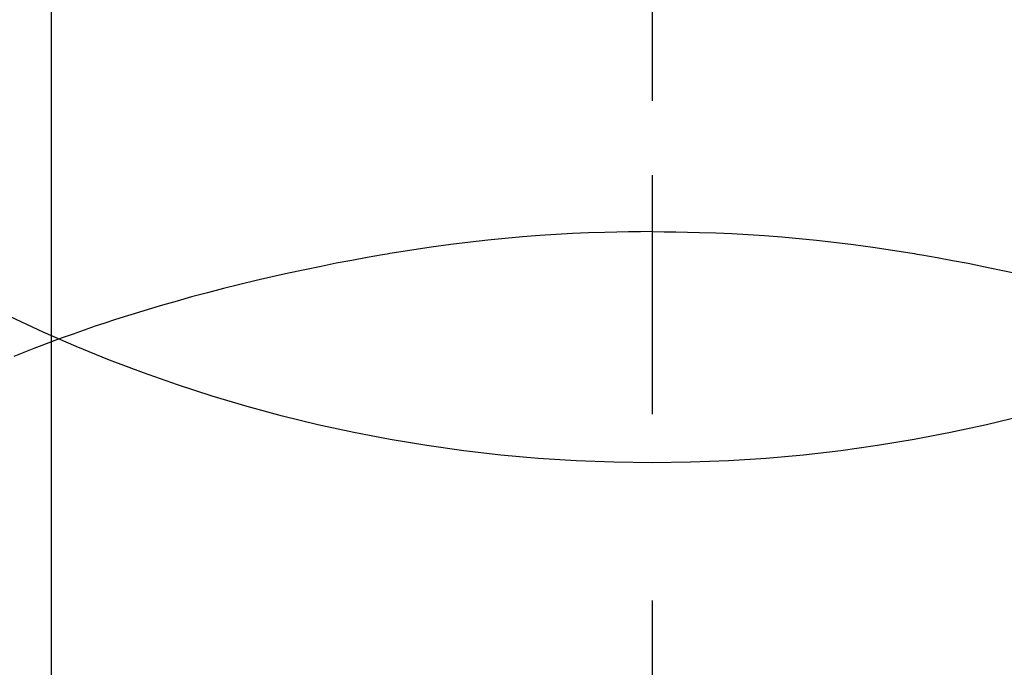
# Model space of a CAD drawing. Extents: x 0 to 26473, y -25 to 8845.
# Drawn here: x 1642 to 1654, y 6877 to 6885 of the extents above; entities that cross this region are included whole.
import ezdxf

# ---------------------------------------------------------------- set-up
doc = ezdxf.new("R2010")
doc.units = 0
doc.header["$LTSCALE"] = 50
doc.header["$MEASUREMENT"] = 0
doc.linetypes.add('CENTER2', pattern=[1.125, 0.75, -0.125, 0.125, -0.125])
doc.layers.get('0').update_dxf_attribs({"linetype": 'CONTINUOUS'})
doc.layers.get('DEFPOINTS').update_dxf_attribs({"color": 146, "linetype": 'CONTINUOUS'})
doc.layers.add('150-機器', color=8, linetype='CONTINUOUS')
doc.styles.add('KH001', font='txt')
doc.dimstyles.new('KH1xx015', dxfattribs={"dimscale": 10, "dimtxt": 3.8, "dimasz": 0.8, "dimexe": 0.3, "dimexo": 1.2, "dimgap": 0.5, "dimtad": 3, "dimdec": 1, "dimdsep": 46, "dimlunit": 6, "dimtxsty": 'KH001', "dimblk": 'DOT', "dimcen": 1, "dimdle": 1, "dimclrd": 256, "dimclre": 256, "dimclrt": 256, "dimadec": 0, "dimazin": 0, "dimtfac": 1, "dimtdec": 1, "dimtix": 1, "dimtmove": 2, "dimatfit": 3, "dimldrblk": 'CLOSEDBLANK', "dimfxl": 1, "dimtolj": 1, "dimtzin": 0, "dimlwd": -1, "dimlwe": -1, "dimarcsym": 0})

# ---------------------------------------------------------------- blocks, each defined once
blk = doc.blocks.new('_Dot')
at = {"color": 0, "linetype": 'ByBlock', "lineweight": -2}
blk.add_line((-0.5, 0), (-1, 0), dxfattribs=at)
at = {"color": 0, "linetype": 'ByBlock', "const_width": 0.5}
blk.add_lwpolyline([(-0.25, 0, 1), (0.25, 0, 1)], format="xyb", close=True, dxfattribs=at)
blk = doc.blocks.new('*D185')
at = {"layer": 'DEFPOINTS', "transparency": 16777216}
for p, q in [((1499.774, 6745.387), (1499.774, 6863.084)), ((1649.782, 6820.161), (1649.782, 6863.084)), ((1641.782, 6860.084), (1507.774, 6860.084))]:
    blk.add_line(p, q, dxfattribs=at)
at = {"layer": 'DEFPOINTS', "color": 0, "transparency": 16777216}
for p in [(1499.774, 6860.084), (1649.782, 6808.161), (1499.774, 6733.387)]:
    blk.add_point(p, dxfattribs=at)
at = {"layer": 'DEFPOINTS', "transparency": 16777216, "xscale": 8, "yscale": 8, "zscale": 8, "rotation": 180}
blk.add_blockref('_Dot', (1499.774, 6860.084), dxfattribs=at)
at = {"layer": 'DEFPOINTS', "transparency": 16777216, "xscale": 8, "yscale": 8, "zscale": 8}
blk.add_blockref('_Dot', (1649.782, 6860.084), dxfattribs=at)
at = {"layer": 'DEFPOINTS', "transparency": 16777216, "insert": (1574.778, 6884.084), "char_height": 38, "attachment_point": 5, "style": 'KH001'}
blk.add_mtext('\\A1;150', dxfattribs=at)
blk = doc.blocks.new('_ClosedBlank')
at = {"color": 0, "linetype": 'ByBlock', "lineweight": -2}
for p, q in [((-1, 0.1667), (0, 0)), ((-1, 0.1667), (-1, -0.1667)), ((0, 0), (-1, -0.1667))]:
    blk.add_line(p, q, dxfattribs=at)
blk = doc.blocks.new('F402_H')
at = {"layer": '150-機器', "color": 161, "linetype": 'CENTER2'}
blk.add_line((0, 136.026), (0, -355.416), dxfattribs=at)
at = {"layer": '150-機器', "color": 13, "linetype": 'Continuous'}
blk.add_line((-7.509, -29.11), (-7.509, 2.651), dxfattribs=at)
for points in [[(0, -14.905), (0, -14.91), (0, -14.915), (0, -14.92), (0, -14.925), (0, -14.93), (0, -14.935), (0, -14.94), (0, -14.945), (0, -14.95), (0, -14.955), (0, -14.96), (0, -14.965), (0, -14.97), (0, -14.976), (0, -14.981), (0, -14.986), (0, -14.991), (0, -14.996), (0, -15.001), (0, -15.007), (0, -15.012), (0, -15.017), (0, -15.022), (0, -15.028), (0, -15.033), (0, -15.038), (0, -15.043), (0, -15.049), (0, -15.054), (0, -15.059), (0, -15.065), (0, -15.07), (0, -15.075), (0, -15.081), (0, -15.086), (0, -15.091), (0, -15.097), (0, -15.102), (0, -15.107), (0, -15.113), (0, -15.118), (0, -15.124), (0, -15.129), (0, -15.135), (0, -15.14), (0, -15.145), (0, -15.151), (0, -15.156), (0, -15.162), (0, -15.167), (0, -15.173), (0, -15.178), (0, -15.184), (0, -15.189), (0, -15.195), (0, -15.2), (0, -15.206), (0, -15.212), (0, -15.217), (0, -15.223), (0, -15.228), (0, -15.234), (0, -15.24), (0, -15.245), (0, -15.251), (0, -15.256), (0, -15.262), (0, -15.268), (0, -15.272), (0, -15.278), (0, -15.284), (0, -15.289), (0, -15.295), (0, -15.301), (0, -15.306), (0, -15.312), (0, -15.318), (0, -15.323), (0, -15.329), (0, -15.335), (0, -15.341), (0, -15.346), (0, -15.352), (0, -15.358), (0, -15.364), (0, -15.369), (0, -15.375), (0, -15.381), (0, -15.387), (0, -15.393), (0, -15.398), (0, -15.404), (0, -15.41), (0, -15.416), (0, -15.422), (0, -15.427), (0, -15.433), (0, -15.439), (0, -15.445), (0, -15.451), (0, -15.457), (0, -15.463), (0, -15.468), (0, -15.474), (0, -15.48), (0, -15.486), (0, -15.492), (0, -15.498), (0, -15.504), (0, -15.51), (0, -15.516), (0, -15.521), (0, -15.527), (0, -15.533), (0, -15.539), (0, -15.545), (0, -15.551), (0, -15.557), (0, -15.563), (0, -15.569), (0, -15.575), (0, -15.581), (0, -15.587), (0, -15.593), (0, -15.599), (0, -15.605), (0, -15.611)], [(0, -15.611), (-0.148, -15.612), (-0.296, -15.614), (-0.444, -15.616), (-0.592, -15.62), (-0.795, -15.626), (-0.998, -15.636), (-1.201, -15.647), (-1.404, -15.66), (-1.621, -15.677), (-1.837, -15.696), (-2.054, -15.718), (-2.27, -15.742), (-2.516, -15.773), (-2.761, -15.806), (-3.005, -15.842), (-3.25, -15.881), (-3.28, -15.886), (-3.311, -15.892), (-3.341, -15.897), (-3.371, -15.902), (-3.564, -15.936), (-3.756, -15.971), (-3.949, -16.007), (-4.14, -16.045), (-4.344, -16.087), (-4.547, -16.131), (-4.75, -16.176), (-4.952, -16.223), (-5.155, -16.272), (-5.357, -16.322), (-5.559, -16.374), (-5.76, -16.428), (-5.94, -16.479), (-6.12, -16.53), (-6.299, -16.583), (-6.477, -16.638), (-6.599, -16.676), (-6.72, -16.715), (-6.841, -16.754), (-6.962, -16.794), (-7.101, -16.842), (-7.239, -16.891), (-7.377, -16.94), (-7.515, -16.99)], [(0, -15.611), (0, -15.629), (0, -15.647), (0, -15.664), (0, -15.682), (0, -15.7), (0, -15.718), (0, -15.736), (0, -15.754), (0, -15.772), (0, -15.79), (0, -15.808), (0, -15.826), (0, -15.844), (0, -15.862), (0, -15.88), (0, -15.898), (0, -15.916), (0, -15.934), (0, -15.952), (0, -15.97), (0, -15.988), (0, -16.006), (0, -16.024), (0, -16.041), (0, -16.059), (0, -16.077), (0, -16.095), (0, -16.113), (0, -16.131), (0, -16.149), (0, -16.167), (0, -16.185), (0, -16.203), (0, -16.221), (0, -16.239), (0, -16.257), (0, -16.275), (0, -16.293), (0, -16.311), (0, -16.329), (0, -16.347), (0, -16.365), (0, -16.383), (0, -16.401), (0, -16.418), (0, -16.436), (0, -16.454), (0, -16.472), (0, -16.49), (0, -16.508), (0, -16.526), (0, -16.544), (0, -16.562), (0, -16.58), (0, -16.598), (0, -16.616), (0, -16.634), (0, -16.653), (0, -16.671), (0, -16.689), (0, -16.707), (0, -16.725), (0, -16.743), (0, -16.761), (0, -16.779), (0, -16.796), (0, -16.814), (0, -16.832), (0, -16.85), (0, -16.868), (0, -16.886), (0, -16.904), (0, -16.922), (0, -16.94), (0, -16.958), (0, -16.976), (0, -16.994), (0, -17.012), (0, -17.031), (0, -17.049), (0, -17.067), (0, -17.085), (0, -17.103), (0, -17.121), (0, -17.139), (0, -17.156), (0, -17.174), (0, -17.192), (0, -17.21), (0, -17.228), (0, -17.246), (0, -17.264), (0, -17.282), (0, -17.3), (0, -17.318), (0, -17.336), (0, -17.354), (0, -17.372), (0, -17.391), (0, -17.409), (0, -17.427), (0, -17.445), (0, -17.463), (0, -17.481), (0, -17.499), (0, -17.517), (0, -17.534), (0, -17.552), (0, -17.57), (0, -17.588), (0, -17.606), (0, -17.624), (0, -17.642), (0, -17.66), (0, -17.678), (0, -17.696), (0, -17.714), (0, -17.732), (0, -17.75), (0, -17.768), (0, -17.786), (0, -17.805), (0, -17.823), (0, -17.841), (0, -17.859), (0, -17.877), (0, -17.895)], [(0, -15.611), (0.148, -15.612), (0.295, -15.614), (0.443, -15.616), (0.591, -15.62), (0.794, -15.626), (0.997, -15.636), (1.2, -15.647), (1.403, -15.66), (1.62, -15.677), (1.837, -15.696), (2.053, -15.718), (2.27, -15.742), (2.515, -15.773), (2.76, -15.806), (3.005, -15.842), (3.249, -15.881), (3.279, -15.886), (3.31, -15.892), (3.34, -15.897), (3.371, -15.902), (3.563, -15.936), (3.756, -15.971), (3.948, -16.007), (4.14, -16.045), (4.343, -16.087), (4.546, -16.131)], [(-7.475, -16.975), (-7.728, -17.073), (-7.98, -17.172)]]:
    blk.add_lwpolyline(points, dxfattribs=at)
at = {"layer": 'DEFPOINTS'}
blk.add_circle((0, 0), 18.5, dxfattribs=at)

msp = doc.modelspace()

# ---------------------------------------------------------------- block references
at = {"layer": '150-機器'}
msp.add_blockref('F402_H', (1649.582, 6898.324), dxfattribs=at)

# ---------------------------------------------------------------- dimensions: what is measured, and where the dimension line sits
at = {"layer": 'DEFPOINTS'}
dim = msp.add_linear_dim(base=(1499.774, 6860.084), p1=(1649.782, 6808.161), p2=(1499.774, 6733.387), dimstyle='KH1xx015', dxfattribs=at)
dim.commit()
dim.dimension.update_dxf_attribs({"geometry": '*D185', "text_midpoint": (1574.778, 6884.084)})

doc.saveas('drawing.dxf')
